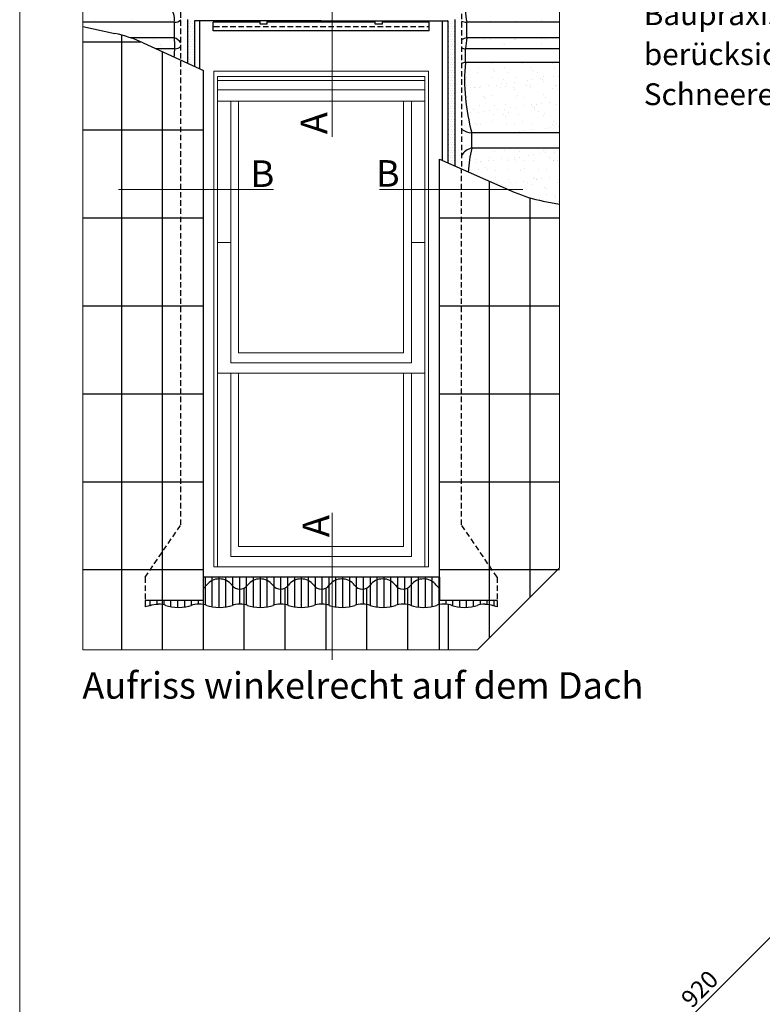
# Model space of a CAD drawing. Units: millimetres. Extents: x -14602 to -7183, y -131 to 3039.
# Drawn here: x -11371 to -10520, y 1126 to 2255 of the extents above; entities that cross this region are included whole.
import ezdxf

# ---------------------------------------------------------------- set-up
doc = ezdxf.new("R2010")
doc.units = ezdxf.units.MM
doc.header["$LTSCALE"] = 50
doc.header["$MEASUREMENT"] = 0
doc.header["$PDMODE"] = 1
doc.header["$PDSIZE"] = 2
doc.linetypes.add('DASHED', pattern=[0.75, 0.5, -0.25])
doc.linetypes.add('HIDDEN', pattern=[0.375, 0.25, -0.125])
doc.layers.get('0').update_dxf_attribs({"linetype": 'CONTINUOUS'})
doc.layers.get('DEFPOINTS').update_dxf_attribs({"color": 72, "linetype": 'CONTINUOUS'})
for name, color, linetype in [('VELUX-1_10', 10, 'CONTINUOUS'), ('VELUX_BFX', 9, 'CONTINUOUS'), ('VELUX_FLASHING', 4, 'CONTINUOUS'), ('VELUX_ROOFCONSTRUCTION', 7, 'CONTINUOUS'), ('VELUX_ROOFINGMATERIAL', 3, 'CONTINUOUS'), ('VELUX_UNDERROOF', 3, 'DASHED')]:
    doc.layers.add(name, color=color, linetype=linetype)
for name, color, linetype, lineweight in [('VELUX_FRAME', 7, 'CONTINUOUS', 18), ('VELUX_INFO', 1, 'CONTINUOUS', 5), ('VELUX_ROOFWINDOW', 2, 'CONTINUOUS', 18)]:
    doc.layers.add(name, color=color, linetype=linetype, lineweight=lineweight)
doc.styles.add('Verdana', font='verdana.ttf')
doc.dimstyles.new('VERDANA', dxfattribs={"dimtxt": 8, "dimasz": 12, "dimexe": 2, "dimexo": 0, "dimgap": 2, "dimtad": 1, "dimdec": 0, "dimzin": 0, "dimdsep": 46, "dimtxsty": 'Verdana', "dimcen": 0.09, "dimclrd": 256, "dimclre": 256, "dimclrt": 256, "dimadec": 0, "dimazin": 0, "dimtfac": 1, "dimtdec": 0, "dimtix": 1, "dimtmove": 0, "dimatfit": 3, "dimfxl": 0, "dimtolj": 1, "dimtzin": 0, "dimarcsym": 0})

# ---------------------------------------------------------------- blocks, each defined once
blk = doc.blocks.new('_ArchTick')
at = {"color": 0, "linetype": 'ByBlock', "const_width": 0.15}
blk.add_lwpolyline([(-0.5, -0.5), (0.5, 0.5)], dxfattribs=at)
blk = doc.blocks.new('*D43')
at = {"layer": 'DEFPOINTS', "color": 0, "lineweight": 13}
for p in [(-10347.8, 1366.5), (-10160.2, 1178.9), (-10639.5, 724.8)]:
    blk.add_point(p, dxfattribs=at)
at = {"layer": 'VELUX_INFO', "color": 7, "lineweight": -2}
for p, q in [((-10821.6, 892.7), (-10340.8, 1373.6)), ((-10160.2, 1178.9), (-10354.9, 1373.6)), ((-10639.5, 724.8), (-10821.6, 906.9))]:
    blk.add_line(p, q, dxfattribs=at)
at = {"layer": 'VELUX_INFO', "color": 7, "lineweight": -2, "xscale": 12, "yscale": 12, "zscale": 12}
for p, rotation in [((-10347.8, 1366.5), 44.99999999999193), ((-10814.5, 899.8), 224.9999999999919)]:
    blk.add_blockref('_ArchTick', p, dxfattribs=dict(at, rotation=rotation))
at = {"layer": 'VELUX_INFO', "color": 7, "lineweight": 13, "insert": (-10592.1, 1144), "char_height": 20, "attachment_point": 5, "rotation": 45, "style": 'Verdana'}
blk.add_mtext('\\A1;920', dxfattribs=at)

msp = doc.modelspace()

# ---------------------------------------------------------------- linework, layer by layer
at = {"color": 0, "lineweight": 13}
for p, q in [((-11177.5, 2253.1), (-11177.5, 2253.1)), ((-11177.5, 2247.2), (-11177.5, 2247.2)), ((-11176, 2250.1), (-11176, 2250.1)), ((-11174.6, 2253.1), (-11174.6, 2253.1)), ((-11174.6, 2247.2), (-11174.6, 2247.2)), ((-11173.1, 2250.1), (-11173.1, 2250.1)), ((-11171.6, 2253.1), (-11171.6, 2253.1)), ((-11171.6, 2247.2), (-11171.6, 2247.2)), ((-10879.2, 2253.1), (-10879.2, 2253.1)), ((-10879.2, 2247.2), (-10879.2, 2247.2)), ((-10877.8, 2250.1), (-10877.8, 2250.1)), ((-10876.3, 2253.1), (-10876.3, 2253.1)), ((-10876.3, 2247.2), (-10876.3, 2247.2)), ((-10874.8, 2250.1), (-10874.8, 2250.1)), ((-10873.3, 2253.1), (-10873.3, 2253.1)), ((-10873.3, 2247.2), (-10873.3, 2247.2)), ((-11177.5, 2241.3), (-11177.5, 2241.3)), ((-11177.5, 2235.4), (-11177.5, 2235.4)), ((-11176, 2244.2), (-11176, 2244.2)), ((-11176, 2238.3), (-11176, 2238.3)), ((-11174.6, 2241.3), (-11174.6, 2241.3)), ((-11174.6, 2235.4), (-11174.6, 2235.4)), ((-11173.1, 2244.2), (-11173.1, 2244.2)), ((-11173.1, 2238.3), (-11173.1, 2238.3)), ((-11171.6, 2241.3), (-11171.6, 2241.3)), ((-11171.6, 2235.4), (-11171.6, 2235.4)), ((-10879.2, 2241.3), (-10879.2, 2241.3)), ((-10879.2, 2235.4), (-10879.2, 2235.4)), ((-10877.8, 2244.2), (-10877.8, 2244.2)), ((-10877.8, 2238.3), (-10877.8, 2238.3)), ((-10876.3, 2241.3), (-10876.3, 2241.3)), ((-10876.3, 2235.4), (-10876.3, 2235.4)), ((-10874.8, 2244.2), (-10874.8, 2244.2)), ((-10874.8, 2238.3), (-10874.8, 2238.3)), ((-10873.3, 2241.3), (-10873.3, 2241.3)), ((-10873.3, 2235.4), (-10873.3, 2235.4)), ((-11177.5, 2229.5), (-11177.5, 2229.5)), ((-11177.5, 2223.6), (-11177.5, 2223.6)), ((-11176, 2232.4), (-11176, 2232.4)), ((-11176, 2226.5), (-11176, 2226.5)), ((-11174.6, 2229.5), (-11174.6, 2229.5)), ((-11174.6, 2223.6), (-11174.6, 2223.6)), ((-11173.1, 2232.4), (-11173.1, 2232.4)), ((-11173.1, 2226.5), (-11173.1, 2226.5)), ((-11171.6, 2229.5), (-11171.6, 2229.5)), ((-11171.6, 2223.6), (-11171.6, 2223.6)), ((-10879.2, 2229.5), (-10879.2, 2229.5)), ((-10879.2, 2223.6), (-10879.2, 2223.6)), ((-10877.8, 2232.4), (-10877.8, 2232.4)), ((-10877.8, 2226.5), (-10877.8, 2226.5)), ((-10876.3, 2229.5), (-10876.3, 2229.5)), ((-10876.3, 2223.6), (-10876.3, 2223.6)), ((-10874.8, 2232.4), (-10874.8, 2232.4)), ((-10874.8, 2226.5), (-10874.8, 2226.5)), ((-10873.3, 2229.5), (-10873.3, 2229.5)), ((-10873.3, 2223.6), (-10873.3, 2223.6)), ((-11177.5, 2217.7), (-11177.5, 2217.7)), ((-11177.5, 2211.7), (-11177.5, 2211.7)), ((-11176, 2220.6), (-11176, 2220.6)), ((-11176, 2214.7), (-11176, 2214.7)), ((-11174.6, 2217.7), (-11174.6, 2217.7)), ((-11174.6, 2211.7), (-11174.6, 2211.7)), ((-11173.1, 2220.6), (-11173.1, 2220.6)), ((-11173.1, 2214.7), (-11173.1, 2214.7)), ((-11171.6, 2217.7), (-11171.6, 2217.7)), ((-11171.6, 2211.7), (-11171.6, 2211.7)), ((-10879.2, 2217.7), (-10879.2, 2217.7)), ((-10879.2, 2211.7), (-10879.2, 2211.7)), ((-10877.8, 2220.6), (-10877.8, 2220.6)), ((-10877.8, 2214.7), (-10877.8, 2214.7)), ((-10876.3, 2217.7), (-10876.3, 2217.7)), ((-10876.3, 2211.7), (-10876.3, 2211.7)), ((-10874.8, 2220.6), (-10874.8, 2220.6)), ((-10874.8, 2214.7), (-10874.8, 2214.7)), ((-10873.3, 2217.7), (-10873.3, 2217.7)), ((-10873.3, 2211.7), (-10873.3, 2211.7)), ((-11176, 2208.8), (-11176, 2208.8)), ((-11174.6, 2205.8), (-11174.6, 2205.8)), ((-11173.1, 2208.8), (-11173.1, 2208.8)), ((-11171.6, 2205.8), (-11171.6, 2205.8)), ((-10879.2, 2205.8), (-10879.2, 2205.8)), ((-10877.8, 2208.8), (-10877.8, 2208.8)), ((-10877.8, 2202.9), (-10877.8, 2202.9)), ((-10876.3, 2205.8), (-10876.3, 2205.8)), ((-10874.8, 2208.8), (-10874.8, 2208.8)), ((-10874.8, 2202.9), (-10874.8, 2202.9)), ((-10873.3, 2205.8), (-10873.3, 2205.8)), ((-10879.2, 2199.9), (-10879.2, 2199.9)), ((-10879.2, 2194), (-10879.2, 2194)), ((-10877.8, 2197), (-10877.8, 2197)), ((-10877.8, 2191.1), (-10877.8, 2191.1)), ((-10876.3, 2199.9), (-10876.3, 2199.9)), ((-10876.3, 2194), (-10876.3, 2194)), ((-10874.8, 2197), (-10874.8, 2197)), ((-10874.8, 2191.1), (-10874.8, 2191.1)), ((-10873.3, 2199.9), (-10873.3, 2199.9)), ((-10873.3, 2194), (-10873.3, 2194)), ((-10879.2, 2188.1), (-10879.2, 2188.1)), ((-10879.2, 2182.2), (-10879.2, 2182.2)), ((-10877.8, 2185.2), (-10877.8, 2185.2)), ((-10877.8, 2179.3), (-10877.8, 2179.3)), ((-10876.3, 2188.1), (-10876.3, 2188.1)), ((-10876.3, 2182.2), (-10876.3, 2182.2)), ((-10874.8, 2185.2), (-10874.8, 2185.2)), ((-10874.8, 2179.3), (-10874.8, 2179.3)), ((-10873.3, 2188.1), (-10873.3, 2188.1)), ((-10873.3, 2182.2), (-10873.3, 2182.2)), ((-10879.2, 2176.3), (-10879.2, 2176.3)), ((-10879.2, 2170.4), (-10879.2, 2170.4)), ((-10877.8, 2173.4), (-10877.8, 2173.4)), ((-10877.8, 2167.5), (-10877.8, 2167.5)), ((-10876.3, 2176.3), (-10876.3, 2176.3)), ((-10876.3, 2170.4), (-10876.3, 2170.4)), ((-10874.8, 2173.4), (-10874.8, 2173.4)), ((-10874.8, 2167.5), (-10874.8, 2167.5)), ((-10873.3, 2176.3), (-10873.3, 2176.3)), ((-10873.3, 2170.4), (-10873.3, 2170.4)), ((-10879.2, 2164.5), (-10879.2, 2164.5)), ((-10879.2, 2158.6), (-10879.2, 2158.6)), ((-10877.8, 2161.5), (-10877.8, 2161.5)), ((-10877.8, 2155.6), (-10877.8, 2155.6)), ((-10876.3, 2164.5), (-10876.3, 2164.5)), ((-10876.3, 2158.6), (-10876.3, 2158.6)), ((-10874.8, 2161.5), (-10874.8, 2161.5)), ((-10874.8, 2155.6), (-10874.8, 2155.6)), ((-10873.3, 2164.5), (-10873.3, 2164.5)), ((-10873.3, 2158.6), (-10873.3, 2158.6)), ((-10879.2, 2152.7), (-10879.2, 2152.7)), ((-10879.2, 2146.8), (-10879.2, 2146.8)), ((-10877.8, 2149.7), (-10877.8, 2149.7)), ((-10876.3, 2152.7), (-10876.3, 2152.7)), ((-10876.3, 2146.8), (-10876.3, 2146.8)), ((-10874.8, 2149.7), (-10874.8, 2149.7)), ((-10873.3, 2152.7), (-10873.3, 2152.7)), ((-10873.3, 2146.8), (-10873.3, 2146.8)), ((-10879.2, 2140.9), (-10879.2, 2140.9)), ((-10879.2, 2135), (-10879.2, 2135)), ((-10877.8, 2143.8), (-10877.8, 2143.8)), ((-10877.8, 2137.9), (-10877.8, 2137.9)), ((-10876.3, 2140.9), (-10876.3, 2140.9)), ((-10876.3, 2135), (-10876.3, 2135)), ((-10874.8, 2143.8), (-10874.8, 2143.8)), ((-10874.8, 2137.9), (-10874.8, 2137.9)), ((-10873.3, 2140.9), (-10873.3, 2140.9)), ((-10873.3, 2135), (-10873.3, 2135)), ((-10879.2, 2129.1), (-10879.2, 2129.1)), ((-10879.2, 2123.2), (-10879.2, 2123.2)), ((-10877.8, 2132), (-10877.8, 2132)), ((-10877.8, 2126.1), (-10877.8, 2126.1)), ((-10876.3, 2129.1), (-10876.3, 2129.1)), ((-10876.3, 2123.2), (-10876.3, 2123.2)), ((-10874.8, 2132), (-10874.8, 2132)), ((-10874.8, 2126.1), (-10874.8, 2126.1)), ((-10873.3, 2129.1), (-10873.3, 2129.1)), ((-10873.3, 2123.2), (-10873.3, 2123.2)), ((-10879.2, 2117.2), (-10879.2, 2117.2)), ((-10879.2, 2111.3), (-10879.2, 2111.3)), ((-10877.8, 2120.2), (-10877.8, 2120.2)), ((-10877.8, 2114.3), (-10877.8, 2114.3)), ((-10876.3, 2117.2), (-10876.3, 2117.2)), ((-10876.3, 2111.3), (-10876.3, 2111.3)), ((-10874.8, 2120.2), (-10874.8, 2120.2)), ((-10874.8, 2114.3), (-10874.8, 2114.3)), ((-10873.3, 2117.2), (-10873.3, 2117.2)), ((-10873.3, 2111.3), (-10873.3, 2111.3)), ((-10879.2, 2105.4), (-10879.2, 2105.4)), ((-10879.2, 2099.5), (-10879.2, 2099.5)), ((-10877.8, 2108.4), (-10877.8, 2108.4)), ((-10877.8, 2102.5), (-10877.8, 2102.5)), ((-10876.3, 2105.4), (-10876.3, 2105.4)), ((-10876.3, 2099.5), (-10876.3, 2099.5)), ((-10874.8, 2108.4), (-10874.8, 2108.4)), ((-10874.8, 2102.5), (-10874.8, 2102.5)), ((-10873.3, 2105.4), (-10873.3, 2105.4)), ((-10873.3, 2099.5), (-10873.3, 2099.5)), ((-10879.2, 2093.6), (-10879.2, 2093.6)), ((-10877.8, 2096.6), (-10877.8, 2096.6)), ((-10876.3, 2093.6), (-10876.3, 2093.6)), ((-10874.8, 2096.6), (-10874.8, 2096.6)), ((-10874.8, 2090.7), (-10874.8, 2090.7)), ((-10873.3, 2093.6), (-10873.3, 2093.6))]:
    msp.add_line(p, q, dxfattribs=at)
at = {"layer": 'VELUX_BFX', "color": 0, "ltscale": 0.5}
for p, q in [((-11193.6, 2234.1), (-11193.6, 2251.8)), ((-10858.7, 2234.1), (-10858.7, 2251.8)), ((-10860.3, 2205.8), (-10860.3, 2221.4)), ((-10853, 2107.4), (-10853, 2125))]:
    msp.add_line(p, q, dxfattribs=at)
for centre, radius, start, end in [((-11221.3, 2254.8), 27.8, 353.7145, 36.4666), ((-10714.2, 2275.2), 146.4, 183.6639, 189.2201), ((-11193, 2261.5), 9.71, 266.5071, 315.4764), ((-10856.5, 2277.4), 25.7, 251.0547, 265.0629), ((-10590.6, 2193.5), 271.1, 171.3614, 174.0893), ((-11302.7, 2223.9), 109.6, 353.6823, 5.3549), ((-11201.3, 2216.2), 19.5, 38.8438, 66.77), ((-11193.3, 2231.9), 10.5, 270.9297, 313.4727), ((-10855.2, 2216.5), 18, 101.1517, 122.3147), ((-10860.8, 2228.4), 6.96, 234.9218, 274.1367), ((-10859.1, 2193.1), 12.8, 95.2562, 116.2743), ((-10635.3, 2185.6), 225.9, 174.8536, 195.5335), ((-10850.7, 2150.7), 25.7, 236.8597, 265.0629), ((-10849.5, 2089.8), 18, 101.1517, 148.4328), ((-10675.8, 2066.3), 181.9, 166.9303, 175.5571)]:
    msp.add_arc(centre, radius, start, end, dxfattribs=at)
at = {"layer": 'VELUX_FLASHING', "color": 0, "linetype": 'HIDDEN', "ltscale": 0.5}
for p, q in [((-11186.1, 2210.2), (-11186.1, 2270.9)), ((-10864.8, 2270.9), (-10864.8, 2085.6)), ((-11148.3, 2247.1), (-10902.6, 2247.1)), ((-11186.1, 2210.2), (-11186.1, 2210.2)), ((-11186.1, 1675.9), (-11186.1, 2208.3)), ((-10864.8, 1675.9), (-10864.8, 2083.8)), ((-11227.1, 1615.8), (-11186.1, 1675.9)), ((-10823.9, 1615.8), (-10864.8, 1675.9)), ((-11227.1, 1615.8), (-11227.1, 1589)), ((-10823.9, 1615.8), (-10823.9, 1589))]:
    msp.add_line(p, q, dxfattribs=at)
at = {"layer": 'VELUX_FLASHING', "color": 0, "ltscale": 0.5}
for p, q in [((-11178.6, 2254.9), (-11178.6, 2204.9)), ((-11170.4, 2253.3), (-11170.4, 2201.1)), ((-11025.5, 2253.6), (-11170.1, 2253.6)), ((-11164.3, 2198.3), (-11164.3, 2253.6)), ((-11149.1, 2242.1), (-11149.1, 2252)), ((-11095.5, 2249.6), (-11095.5, 2253.6)), ((-11087.3, 2249.6), (-11087.3, 2253.6)), ((-11025.5, 2253.6), (-10880.8, 2253.6)), ((-10963.6, 2249.6), (-10963.6, 2253.6)), ((-10955.4, 2249.6), (-10955.4, 2253.6)), ((-10901.8, 2242.1), (-10901.8, 2252)), ((-10886.6, 2093.3), (-10886.6, 2253.6)), ((-10880.5, 2253.3), (-10880.5, 2090.6)), ((-10872.3, 2254.9), (-10872.3, 2087)), ((-10890, 1615.8), (-11160.3, 1615.8)), ((-11158.1, 1584.1), (-11158.1, 1615.8)), ((-11150.2, 1581.8), (-11150.2, 1615.8)), ((-11142.4, 1581.1), (-11142.4, 1615.8)), ((-11134.5, 1581.7), (-11134.5, 1615.8)), ((-11126.6, 1583.8), (-11126.6, 1615.8)), ((-11118.7, 1584.9), (-11118.7, 1615.8)), ((-11110.9, 1583.9), (-11110.9, 1615.8)), ((-11103, 1581.7), (-11103, 1615.8)), ((-11095.1, 1581.1), (-11095.1, 1615.8)), ((-11087.2, 1581.7), (-11087.2, 1615.8)), ((-11079.4, 1584), (-11079.4, 1615.8)), ((-11071.5, 1584.9), (-11071.5, 1615.8)), ((-11063.6, 1583.8), (-11063.6, 1615.8)), ((-11055.7, 1581.6), (-11055.7, 1615.8)), ((-11047.9, 1581.1), (-11047.9, 1615.8)), ((-11040, 1581.8), (-11040, 1615.8)), ((-11032.1, 1584.1), (-11032.1, 1615.8)), ((-11024.2, 1584.9), (-11024.2, 1615.8)), ((-11016.4, 1583.6), (-11016.4, 1615.8)), ((-11008.5, 1581.6), (-11008.5, 1615.8)), ((-11000.6, 1581.1), (-11000.6, 1615.8)), ((-10992.7, 1581.9), (-10992.7, 1615.8)), ((-10984.9, 1584.2), (-10984.9, 1615.8)), ((-10977, 1584.9), (-10977, 1615.8)), ((-10969.1, 1583.4), (-10969.1, 1615.8)), ((-10961.2, 1581.5), (-10961.2, 1615.8)), ((-10953.4, 1581.2), (-10953.4, 1615.8)), ((-10945.5, 1582), (-10945.5, 1615.8)), ((-10937.6, 1584.3), (-10937.6, 1615.8)), ((-10929.7, 1584.9), (-10929.7, 1615.8)), ((-10921.9, 1583.2), (-10921.9, 1615.8)), ((-10914, 1581.5), (-10914, 1615.8)), ((-10906.1, 1581.2), (-10906.1, 1615.8)), ((-10898.2, 1582.1), (-10898.2, 1615.8)), ((-10890.4, 1584.4), (-10890.4, 1615.8)), ((-10969.1, 1607.2), (-10969.1, 1607.1)), ((-11227, 1589), (-11227.1, 1581.8)), ((-11160.3, 1589), (-11227.1, 1589)), ((-11221.1, 1583.4), (-11221.1, 1589)), ((-11213.2, 1584.9), (-11213.2, 1589)), ((-11205.4, 1584.2), (-11205.4, 1589)), ((-11197.5, 1581.9), (-11197.5, 1589)), ((-11189.6, 1581.1), (-11189.6, 1589)), ((-11181.7, 1581.6), (-11181.7, 1589)), ((-11173.9, 1583.6), (-11173.9, 1589)), ((-11166, 1584.9), (-11166, 1589)), ((-10823.9, 1589), (-10890.4, 1589)), ((-10882.5, 1584.9), (-10882.5, 1589)), ((-10874.6, 1583), (-10874.6, 1589)), ((-10866.7, 1581.4), (-10866.7, 1589)), ((-10858.9, 1581.2), (-10858.9, 1589)), ((-10851, 1582.2), (-10851, 1589)), ((-10843.1, 1584.5), (-10843.1, 1589)), ((-10835.2, 1584.8), (-10835.2, 1589)), ((-10827.4, 1582.9), (-10827.4, 1589)), ((-10823.9, 1589), (-10823.9, 1582))]:
    msp.add_line(p, q, dxfattribs=at)
at = {"layer": 'VELUX_FLASHING', "color": 0}
for p, q in [((-11095.5, 2252), (-11149.1, 2252)), ((-11087.3, 2249.6), (-11095.5, 2249.6)), ((-10963.6, 2252), (-11087.3, 2252)), ((-10955.4, 2249.6), (-10963.6, 2249.6)), ((-10901.8, 2252), (-10955.4, 2252)), ((-10901.8, 2242.1), (-11149.1, 2242.1))]:
    msp.add_line(p, q, dxfattribs=at)
at = {"layer": 'VELUX_FLASHING', "color": 0, "ltscale": 0.5}
for centre, start, end in [((-11170.1, 2253.3), 90, 180), ((-10880.8, 2253.3), 0, 90)]:
    msp.add_arc(centre, 0.315, start, end, dxfattribs=at)
at = {"layer": 'VELUX_FLASHING', "color": 0, "ltscale": 0.5, "extrusion": (0, 0, -1)}
for centre, major_axis, start_param, end_param in [((-11235.5, 1587.2), (18.3, 0), 0.653028, 1.091849), ((-11212.1, 1581.3), (-11.2, 0), 0.653028, 1.570796), ((-10837.9, 1581.3), (11.2, 0), -1.570796, -0.653028), ((-10814.5, 1587.2), (-18.3, 0), 5.25081, 5.630157)]:
    msp.add_ellipse(centre, major_axis=major_axis, ratio=0.33, start_param=start_param, end_param=end_param, dxfattribs=at)
at = {"layer": 'VELUX_FLASHING', "color": 0, "ltscale": 0.5}
for centre, major_axis, start_param, end_param in [((-11212.1, 1581.3), (11.2, 0), 0.653028, 1.570796), ((-11188.7, 1587.2), (-18.3, 0), 0.653028, 2.488564), ((-11165.3, 1581.3), (11.2, 0), 1.570796, 2.488564), ((-11165.3, 1581.3), (11.2, 0), 0.653028, 1.570796), ((-11141.9, 1587.2), (-18.3, 0), 0.653028, 2.488564), ((-11118.5, 1581.3), (11.2, 0), 1.570796, 2.488564), ((-11118.5, 1581.3), (11.2, 0), 0.653028, 1.570796), ((-11095.1, 1587.2), (-18.3, 0), 0.653028, 2.488564), ((-11071.8, 1581.3), (-11.2, 0), -1.570796, -0.653028), ((-11071.8, 1581.3), (-11.2, 0), 3.794621, 4.712389), ((-11048.4, 1587.2), (18.3, 0), 3.794621, 5.630157), ((-11025, 1581.3), (11.2, 0), 1.570796, 2.488564), ((-11025, 1581.3), (11.2, 0), 0.653028, 1.570796), ((-11001.6, 1587.2), (-18.3, 0), 0.653028, 2.488564), ((-10978.2, 1581.3), (11.2, 0), 1.570796, 2.488564), ((-10978.2, 1581.3), (11.2, 0), 0.653028, 1.570796), ((-10954.8, 1587.2), (-18.3, 0), 0.653028, 2.488564), ((-10931.4, 1581.3), (11.2, 0), 1.570796, 2.488564), ((-10931.4, 1581.3), (11.2, 0), 0.653028, 1.570796), ((-10908, 1587.2), (18.3, 0), 3.794621, 5.630157), ((-10884.6, 1581.3), (11.2, 0), 1.570796, 2.488564), ((-10884.6, 1581.3), (11.2, 0), 0.653028, 1.570796), ((-10861.3, 1587.2), (18.3, 0), 3.794621, 5.630157), ((-10837.9, 1581.3), (-11.2, 0), -1.570796, -0.653028)]:
    msp.add_ellipse(centre, major_axis=major_axis, ratio=0.33, start_param=start_param, end_param=end_param, dxfattribs=at)
at = {"layer": 'VELUX_FRAME', "lineweight": 13}
msp.add_line((-11370.7, 2839.2), (-11370.7, 80), dxfattribs=at)
at = {"layer": 'VELUX_INFO', "color": 0, "linetype": 'ByBlock'}
for p, q in [((-11298.5, 2372.3), (-11298.5, 1532.7)), ((-10752.4, 1626.6), (-10752.4, 2372.3)), ((-10846.3, 1532.7), (-10752.4, 1626.6)), ((-11298.5, 1532.7), (-10846.3, 1532.7))]:
    msp.add_line(p, q, dxfattribs=at)
at = {"layer": 'VELUX_INFO'}
for p, q in [((-11013, 2120.4), (-11013, 2308.9)), ((-11079.9, 2060.1), (-11257.5, 2060.1)), ((-10958.7, 2060.1), (-10794.6, 2060.1)), ((-11013, 1521), (-11013, 1689.8))]:
    msp.add_line(p, q, dxfattribs=at)
at = {"layer": 'VELUX_ROOFCONSTRUCTION', "color": 0}
for p, q in [((-11193.6, 2251.8), (-11298.5, 2251.8)), ((-10752.4, 2251.8), (-10858.7, 2251.8)), ((-11193.6, 2234.1), (-11244.3, 2234.1)), ((-10752.4, 2234.1), (-10858.7, 2234.1))]:
    msp.add_line(p, q, dxfattribs=at)
at = {"layer": 'VELUX_ROOFCONSTRUCTION', "color": 0, "ltscale": 0.5}
for p, q in [((-11193.2, 2221.4), (-11214.6, 2221.4)), ((-10752.4, 2221.4), (-10860.3, 2221.4)), ((-10752.4, 2205.8), (-10860.3, 2205.8)), ((-10752.4, 2125), (-10853, 2125)), ((-10752.4, 2107.4), (-10853, 2107.4))]:
    msp.add_line(p, q, dxfattribs=at)
at = {"layer": 'VELUX_ROOFINGMATERIAL', "color": 0, "ltscale": 0.5}
for p, q in [((-11298.5, 2246.9), (-11261.8, 2239)), ((-11253.8, 1532.7), (-11253.8, 2236.9)), ((-11298.5, 2229.3), (-11231.8, 2229.3)), ((-11229.2, 2228.1), (-11160.3, 2196.5)), ((-11207, 1532.7), (-11207, 2217.9)), ((-11160.3, 1532.7), (-11160.3, 2196)), ((-11298.5, 2128.5), (-11160.3, 2128.5)), ((-10890, 1532.7), (-10890, 2094.8)), ((-10890, 2094.8), (-10804.3, 2057.2)), ((-10832.8, 1546.2), (-10832.8, 2069.7)), ((-10786.1, 1593), (-10786.1, 2050.5)), ((-10771.2, 2046.9), (-10752.4, 2043.2)), ((-11298.5, 2027.7), (-11160.3, 2027.7)), ((-10890, 2027.7), (-10752.4, 2027.7)), ((-11298.5, 1926.9), (-11160.3, 1926.9)), ((-10890, 1926.9), (-10752.4, 1926.9)), ((-11298.5, 1826.1), (-11160.3, 1826.1)), ((-10890, 1826.1), (-10752.4, 1826.1)), ((-11298.5, 1725.3), (-11160.3, 1725.3)), ((-10890, 1725.3), (-10752.4, 1725.3)), ((-11298.5, 1624.5), (-11160.3, 1624.5)), ((-11160.3, 1532.7), (-11160.3, 1621.8)), ((-10890, 1624.5), (-10752.4, 1624.5)), ((-10890, 1615.8), (-10890, 1589)), ((-11113.5, 1532.7), (-11113.5, 1603.6)), ((-11066.7, 1532.7), (-11066.7, 1603.6)), ((-11019.9, 1532.7), (-11019.9, 1603.6)), ((-10973.2, 1532.7), (-10973.2, 1603.6)), ((-10926.4, 1532.7), (-10926.4, 1603.6)), ((-10879.6, 1532.7), (-10879.6, 1584.6))]:
    msp.add_line(p, q, dxfattribs=at)
for centre, radius, start, end in [((-11295, 2085), 157.5, 65.3264, 77.8492), ((-10741.1, 2201.5), 157.5, 246.3513, 258.9744), ((-11142.1, 1595.6), 18.3, 37.4158, 142.5842), ((-11095.3, 1595.6), 18.3, 37.4158, 142.5842), ((-11048.5, 1595.6), 18.3, 37.4158, 142.5842), ((-11001.7, 1595.6), 18.3, 37.4158, 142.5842), ((-10955, 1595.6), 18.3, 37.4158, 142.5842), ((-10908.2, 1595.6), 18.3, 37.4158, 142.5842), ((-11165.5, 1613.5), 11.2, 297.7095, 322.5842), ((-11118.7, 1613.5), 11.2, 217.4158, 270), ((-11118.7, 1613.5), 11.2, 270, 322.5842), ((-11071.9, 1613.5), 11.2, 217.4158, 270), ((-11071.9, 1613.5), 11.2, 270, 322.5842), ((-11025.1, 1613.5), 11.2, 217.4158, 270), ((-11025.1, 1613.5), 11.2, 270, 322.5842), ((-10978.4, 1613.5), 11.2, 217.4158, 270), ((-10978.4, 1613.5), 11.2, 270, 322.5842), ((-10931.6, 1613.5), 11.2, 217.4158, 270), ((-10931.6, 1613.5), 11.2, 270, 322.5842), ((-10884.8, 1613.5), 11.2, 217.4158, 242.2905)]:
    msp.add_arc(centre, radius, start, end, dxfattribs=at)
at = {"layer": 'VELUX_ROOFWINDOW', "color": 0}
for p, q in [((-10902.6, 2195.9), (-11148.3, 2195.9)), ((-11148.3, 1627.8), (-11148.3, 2195.9)), ((-10906.7, 2189.6), (-11144.2, 2189.6)), ((-11144.2, 1627.8), (-11144.2, 2189.6)), ((-10906.7, 1627.8), (-10906.7, 2189.6)), ((-10902.6, 1627.8), (-10902.6, 2195.9)), ((-10906.7, 2185.2), (-11144.2, 2185.2)), ((-10906.7, 2174.2), (-11144.2, 2174.2)), ((-10906.7, 2161.2), (-11144.2, 2161.2)), ((-11128.8, 1861.4), (-11128.8, 2161.2)), ((-11120, 1873), (-11120, 2161.2)), ((-10931, 1873), (-10931, 2161.2)), ((-10922.1, 1861.4), (-10922.1, 2161.2)), ((-11144.2, 1999.6), (-11128.8, 1999.6)), ((-10906.7, 1999.6), (-10922.1, 1999.6)), ((-11120, 1873), (-10931, 1873)), ((-11128.8, 1861.4), (-10922.1, 1861.4)), ((-11144.2, 1849.7), (-10906.7, 1849.7)), ((-11128.8, 1639.4), (-11128.8, 1849.7)), ((-11120, 1651.1), (-11120, 1849.7)), ((-10931, 1651.1), (-10931, 1849.7)), ((-10922.1, 1639.4), (-10922.1, 1849.7)), ((-11120, 1651.1), (-10931, 1651.1)), ((-11128.8, 1639.4), (-10922.1, 1639.4)), ((-11148.3, 1627.8), (-10902.6, 1627.8))]:
    msp.add_line(p, q, dxfattribs=at)
at = {"layer": 'VELUX_UNDERROOF', "color": 0, "linetype": 'Continuous', "ltscale": 0.5}
for p, q in [((-11285.4, 2253.7), (-11285.4, 2253.7)), ((-11242.4, 2254.5), (-11242.4, 2254.5)), ((-11198.1, 2254.2), (-11198.1, 2254.2)), ((-11196, 2252.3), (-11196, 2252.3)), ((-10831.7, 2253.1), (-10831.7, 2253.1)), ((-10803.3, 2253), (-10803.3, 2253)), ((-10773.4, 2254), (-10773.4, 2254)), ((-11219.7, 2233.7), (-11219.7, 2233.7)), ((-11218, 2231.5), (-11218, 2231.5)), ((-11209.3, 2226.1), (-11209.3, 2226.1)), ((-11208.7, 2223.6), (-11208.7, 2223.6)), ((-10854.7, 2234), (-10854.7, 2234)), ((-10838.2, 2232.2), (-10838.2, 2232.2)), ((-10831, 2231.7), (-10831, 2231.7)), ((-10817.8, 2227.9), (-10817.8, 2227.9)), ((-10815.7, 2226), (-10815.7, 2226)), ((-10803.6, 2232.3), (-10803.6, 2232.3)), ((-10802.6, 2231.6), (-10802.6, 2231.6)), ((-10772.8, 2226.9), (-10772.8, 2226.9)), ((-10772.7, 2232.7), (-10772.7, 2232.7)), ((-10769.1, 2232.4), (-10769.1, 2232.4)), ((-11206.6, 2221.7), (-11206.6, 2221.7)), ((-10855.9, 2221.4), (-10855.9, 2221.4)), ((-10821.3, 2221.5), (-10821.3, 2221.5)), ((-10787, 2221.7), (-10787, 2221.7)), ((-10786.8, 2221.6), (-10786.8, 2221.6)), ((-10758.6, 2221.6), (-10758.6, 2221.6)), ((-10859.3, 2204.7), (-10859.3, 2204.7)), ((-10853.5, 2205.5), (-10853.5, 2205.5)), ((-10829.2, 2204.5), (-10829.2, 2204.5)), ((-10794.7, 2204.5), (-10794.7, 2204.5)), ((-10793, 2205.2), (-10793, 2205.2)), ((-10786.3, 2200.3), (-10786.3, 2200.3)), ((-10760.1, 2204.6), (-10760.1, 2204.6)), ((-10846.9, 2193.7), (-10846.9, 2193.7)), ((-10845.2, 2198.9), (-10845.2, 2198.9)), ((-10828.4, 2197.3), (-10828.4, 2197.3)), ((-10826.4, 2195.5), (-10826.4, 2195.5)), ((-10815.3, 2200), (-10815.3, 2200)), ((-10812.4, 2193.7), (-10812.4, 2193.7)), ((-10783.4, 2196.4), (-10783.4, 2196.4)), ((-10777.8, 2193.8), (-10777.8, 2193.8)), ((-10771.3, 2190), (-10771.3, 2190)), ((-10759.5, 2189.2), (-10759.5, 2189.2)), ((-10757.9, 2200.2), (-10757.9, 2200.2)), ((-10753.8, 2189.9), (-10753.8, 2189.9)), ((-10859.7, 2185.7), (-10859.7, 2185.7)), ((-10859.5, 2179.6), (-10859.5, 2179.6)), ((-10858.6, 2188.6), (-10858.6, 2188.6)), ((-10843.3, 2178.1), (-10843.3, 2178.1)), ((-10834.3, 2179.3), (-10834.3, 2179.3)), ((-10829.6, 2189), (-10829.6, 2189)), ((-10824.9, 2179.7), (-10824.9, 2179.7)), ((-10819.2, 2181.3), (-10819.2, 2181.3)), ((-10816.7, 2186.6), (-10816.7, 2186.6)), ((-10814.6, 2178.6), (-10814.6, 2178.6)), ((-10813.5, 2182.1), (-10813.5, 2182.1)), ((-10804.4, 2183.3), (-10804.4, 2183.3)), ((-10801.2, 2188.9), (-10801.2, 2188.9)), ((-10790.4, 2179.7), (-10790.4, 2179.7)), ((-10789.4, 2185.2), (-10789.4, 2185.2)), ((-10785.6, 2179), (-10785.6, 2179)), ((-10783.6, 2186), (-10783.6, 2186)), ((-10774.6, 2187.2), (-10774.6, 2187.2)), ((-10772.3, 2186.2), (-10772.3, 2186.2)), ((-10770.3, 2184.4), (-10770.3, 2184.4)), ((-10757.2, 2178.8), (-10757.2, 2178.8)), ((-10755.9, 2179.8), (-10755.9, 2179.8)), ((-10857.9, 2167.3), (-10857.9, 2167.3)), ((-10854.8, 2176.6), (-10854.8, 2176.6)), ((-10850, 2176.9), (-10850, 2176.9)), ((-10849.1, 2177.4), (-10849.1, 2177.4)), ((-10844.5, 2177.5), (-10844.5, 2177.5)), ((-10839, 2166.8), (-10839, 2166.8)), ((-10828.9, 2167.6), (-10828.9, 2167.6)), ((-10820.3, 2176.7), (-10820.3, 2176.7)), ((-10805.7, 2176.5), (-10805.7, 2176.5)), ((-10803.6, 2174.6), (-10803.6, 2174.6)), ((-10800.5, 2167.5), (-10800.5, 2167.5)), ((-10785.7, 2176.8), (-10785.7, 2176.8)), ((-10770.6, 2168.6), (-10770.6, 2168.6)), ((-10760.6, 2175.5), (-10760.6, 2175.5)), ((-10843.8, 2156.2), (-10843.8, 2156.2)), ((-10838, 2165.9), (-10838, 2165.9)), ((-10837, 2164.9), (-10837, 2164.9)), ((-10827.3, 2156.1), (-10827.3, 2156.1)), ((-10813.9, 2157.3), (-10813.9, 2157.3)), ((-10803.4, 2166), (-10803.4, 2166)), ((-10794.2, 2155.9), (-10794.2, 2155.9)), ((-10794, 2165.8), (-10794, 2165.8)), ((-10784.9, 2157.6), (-10784.9, 2157.6)), ((-10782.9, 2155.7), (-10782.9, 2155.7)), ((-10779.2, 2157.9), (-10779.2, 2157.9)), ((-10773.4, 2158.6), (-10773.4, 2158.6)), ((-10768.9, 2166), (-10768.9, 2166)), ((-10764.4, 2159.8), (-10764.4, 2159.8)), ((-10756.5, 2157.5), (-10756.5, 2157.5)), ((-10857.2, 2145.9), (-10857.2, 2145.9)), ((-10853.9, 2148), (-10853.9, 2148)), ((-10850.5, 2151.8), (-10850.5, 2151.8)), ((-10845.8, 2148.9), (-10845.8, 2148.9)), ((-10838.9, 2150), (-10838.9, 2150)), ((-10833.1, 2150.8), (-10833.1, 2150.8)), ((-10828.2, 2146.3), (-10828.2, 2146.3)), ((-10824.1, 2152), (-10824.1, 2152)), ((-10816.3, 2146), (-10816.3, 2146)), ((-10816, 2151.9), (-10816, 2151.9)), ((-10814.2, 2144.1), (-10814.2, 2144.1)), ((-10811.3, 2148.9), (-10811.3, 2148.9)), ((-10809, 2153.9), (-10809, 2153.9)), ((-10803.2, 2154.7), (-10803.2, 2154.7)), ((-10799.8, 2146.1), (-10799.8, 2146.1)), ((-10781.4, 2152), (-10781.4, 2152)), ((-10780.9, 2153.8), (-10780.9, 2153.8)), ((-10776.8, 2149), (-10776.8, 2149)), ((-10771.3, 2145), (-10771.3, 2145)), ((-10769.9, 2147.2), (-10769.9, 2147.2)), ((-10849.6, 2136.2), (-10849.6, 2136.2)), ((-10847.6, 2134.4), (-10847.6, 2134.4)), ((-10843.1, 2134.8), (-10843.1, 2134.8)), ((-10829, 2138.1), (-10829, 2138.1)), ((-10813.2, 2135.9), (-10813.2, 2135.9)), ((-10804.6, 2135.2), (-10804.6, 2135.2)), ((-10794.5, 2138.2), (-10794.5, 2138.2)), ((-10784.2, 2136.3), (-10784.2, 2136.3)), ((-10760.2, 2134.9), (-10760.2, 2134.9)), ((-10759.9, 2138.3), (-10759.9, 2138.3)), ((-10758.2, 2133), (-10758.2, 2133)), ((-10755.8, 2136.1), (-10755.8, 2136.1)), ((-10837.9, 2125.5), (-10837.9, 2125.5)), ((-10798.8, 2126.6), (-10798.8, 2126.6)), ((-10793.5, 2125.1), (-10793.5, 2125.1)), ((-10793, 2127.3), (-10793, 2127.3)), ((-10784, 2128.5), (-10784, 2128.5)), ((-10769.2, 2125.9), (-10769.2, 2125.9)), ((-10768.9, 2130.5), (-10768.9, 2130.5)), ((-10763.2, 2131.3), (-10763.2, 2131.3)), ((-10754.2, 2132.5), (-10754.2, 2132.5)), ((-10826.8, 2103.6), (-10826.8, 2103.6)), ((-10815.2, 2104.7), (-10815.2, 2104.7)), ((-10798.4, 2103.4), (-10798.4, 2103.4)), ((-10788.6, 2099.2), (-10788.6, 2099.2)), ((-10782.8, 2100), (-10782.8, 2100)), ((-10773.8, 2101.2), (-10773.8, 2101.2)), ((-10770.8, 2104.3), (-10770.8, 2104.3)), ((-10768.8, 2102.4), (-10768.8, 2102.4)), ((-10768.5, 2104.5), (-10768.5, 2104.5)), ((-10758.7, 2103.1), (-10758.7, 2103.1)), ((-10752.9, 2103.9), (-10752.9, 2103.9)), ((-10848.5, 2095), (-10848.5, 2095)), ((-10848.3, 2091.4), (-10848.3, 2091.4)), ((-10842.5, 2092.1), (-10842.5, 2092.1)), ((-10841.7, 2092.1), (-10841.7, 2092.1)), ((-10833.5, 2093.3), (-10833.5, 2093.3)), ((-10832.6, 2096.3), (-10832.6, 2096.3)), ((-10827.9, 2093.3), (-10827.9, 2093.3)), ((-10818.4, 2095.3), (-10818.4, 2095.3)), ((-10812.6, 2096), (-10812.6, 2096)), ((-10811.8, 2093.2), (-10811.8, 2093.2)), ((-10804.2, 2094.6), (-10804.2, 2094.6)), ((-10803.6, 2097.2), (-10803.6, 2097.2)), ((-10802.1, 2092.7), (-10802.1, 2092.7)), ((-10798.1, 2096.4), (-10798.1, 2096.4)), ((-10793.4, 2093.4), (-10793.4, 2093.4)), ((-10782.8, 2093.5), (-10782.8, 2093.5)), ((-10763.5, 2096.4), (-10763.5, 2096.4)), ((-10759.1, 2093.6), (-10759.1, 2093.6)), ((-10758.9, 2093.5), (-10758.9, 2093.5)), ((-10754.4, 2093.4), (-10754.4, 2093.4)), ((-10855.1, 2081.8), (-10855.1, 2081.8)), ((-10845.6, 2082.6), (-10845.6, 2082.6)), ((-10837.5, 2084.8), (-10837.5, 2084.8)), ((-10835.4, 2083), (-10835.4, 2083)), ((-10826.1, 2082.2), (-10826.1, 2082.2)), ((-10811.1, 2082.6), (-10811.1, 2082.6)), ((-10797.7, 2082.1), (-10797.7, 2082.1)), ((-10792.5, 2083.9), (-10792.5, 2083.9)), ((-10776.6, 2082.7), (-10776.6, 2082.7)), ((-10767.8, 2083.1), (-10767.8, 2083.1)), ((-10825.8, 2074.1), (-10825.8, 2074.1)), ((-10823.6, 2068.6), (-10823.6, 2068.6)), ((-10819, 2065.6), (-10819, 2065.6)), ((-10811.1, 2071.8), (-10811.1, 2071.8)), ((-10808.2, 2067.9), (-10808.2, 2067.9)), ((-10802.4, 2068.7), (-10802.4, 2068.7)), ((-10793.4, 2069.9), (-10793.4, 2069.9)), ((-10789.1, 2068.6), (-10789.1, 2068.6)), ((-10784.4, 2065.6), (-10784.4, 2065.6)), ((-10782.1, 2072.2), (-10782.1, 2072.2)), ((-10781.4, 2073.7), (-10781.4, 2073.7)), ((-10779.4, 2071.9), (-10779.4, 2071.9)), ((-10778.3, 2071.9), (-10778.3, 2071.9)), ((-10772.6, 2072.6), (-10772.6, 2072.6)), ((-10763.6, 2073.8), (-10763.6, 2073.8)), ((-10754.6, 2068.7), (-10754.6, 2068.7)), ((-10753.7, 2072), (-10753.7, 2072)), ((-10814.8, 2064), (-10814.8, 2064)), ((-10797, 2060.7), (-10797, 2060.7)), ((-10769.7, 2063), (-10769.7, 2063)), ((-10767.6, 2054.9), (-10767.6, 2054.9)), ((-10767.1, 2061.8), (-10767.1, 2061.8)), ((-10758.7, 2052.9), (-10758.7, 2052.9)), ((-10756.7, 2051.1), (-10756.7, 2051.1)), ((-10753.3, 2046.4), (-10753.3, 2046.4)), ((-10753, 2050.7), (-10753, 2050.7))]:
    msp.add_line(p, q, dxfattribs=at)

# ---------------------------------------------------------------- texts
at = {"layer": 'VELUX-1_10', "insert": (-10719.2, 2365.2), "char_height": 25, "width": 881.915, "attachment_point": 1, "line_spacing_factor": 1.1, "style": 'Verdana'}
msp.add_mtext('{\\W2.06805; }!{\\W5.48888; }Zur Vermeidung von Schäden durch Schnee \\P{\\W8.27222; }an der Markisette MMG, sind die ortsübliche \\P{\\W8.27222; }Baupraxis und die bekannten Regelwerke zu \\P{\\W8.27222; }berücksichtigen (z. B. Schneefangnase oder \\P{\\W8.27222; }Schneerechen vorsehen)', dxfattribs=at)
at = {"layer": 'VELUX_FRAME', "lineweight": 13, "style": 'Verdana'}
msp.add_text('Aufriss winkelrecht auf dem Dach', height=30.367, dxfattribs=at).set_placement((-11299, 1476.6))
at = {"layer": 'VELUX_INFO', "lineweight": 13, "style": 'Verdana'}
for p in [(-11018.5, 2123.6), (-11016.3, 1661.8)]:
    msp.add_text('A', height=30.4, rotation=90, dxfattribs=at).set_placement(p)
for p in [(-11106.4, 2063.1), (-10962.8, 2063.4)]:
    msp.add_text('B', height=30.4, dxfattribs=at).set_placement(p)

# ---------------------------------------------------------------- dimensions: what is measured, and where the dimension line sits
at = {"layer": 'VELUX_INFO', "lineweight": 13}
dim = msp.add_linear_dim(base=(-10347.8, 1366.5), p1=(-10639.5, 724.8), p2=(-10160.2, 1178.9), angle=45, text='920', dimstyle='VERDANA', override={"dimtxt": 20, "dimexe": 10, "dimgap": 5, "dimpost": '', "dimblk1": 'ArchTick', "dimblk2": 'ArchTick', "dimsah": 1, "dimdle": 10, "dimclrd": 7, "dimclre": 7, "dimclrt": 7, "dimtmove": 1}, dxfattribs=at)
dim.commit()
dim.dimension.update_dxf_attribs({"geometry": '*D43', "text_midpoint": (-10592.1, 1144)})

doc.saveas('drawing.dxf')
